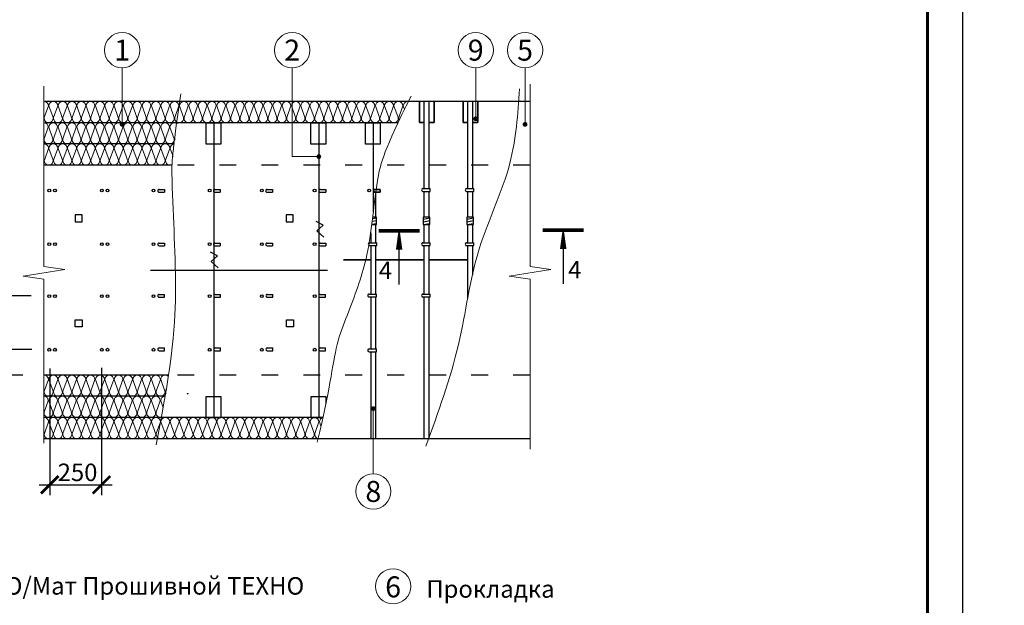
# Model space of a CAD drawing. Units: millimetres. Extents: x 11 to 14967, y 19755 to 23287.
# Drawn here: x 11018 to 12425, y 20619 to 21456 of the extents above; entities that cross this region are included whole.
import ezdxf

# ---------------------------------------------------------------- set-up
doc = ezdxf.new("R2010")
doc.units = ezdxf.units.MM
doc.linetypes.add('$AUDIT_BAD_LTYPE2', pattern=[0])
doc.linetypes.add('ACAD_ISO03W100', pattern=[30, 12, -18])
doc.layers.get('Defpoints').update_dxf_attribs({"color": 140})
for name, color, linetype, lineweight in [('05 ТОНК', 140, 'Continuous', 5), ('35 НеТОНК.', 250, 'Continuous', 35), ('Бандаж', 114, 'Continuous', 30), ('Надписи и размеры', 7, 'Continuous', 13), ('Пряжка', 17, '$AUDIT_BAD_LTYPE2', 30), ('Рамка', 250, 'Continuous', 60), ('Сноски', 7, 'Continuous', 15), ('Сталь', 250, 'ACAD_ISO03W100', 25), ('Текст', 7, 'Continuous', 15), ('Тонкая линия', 7, 'Continuous', 15)]:
    doc.layers.add(name, color=color, linetype=linetype, lineweight=lineweight)
for name, color, linetype, lineweight, true_color in [('Покрытие', 7, 'Continuous', 30, 0x51d0f0), ('Утеплитель', 7, 'Continuous', 30, 0xb09603), ('Штрих Мин. Вата', 7, 'Continuous', 15, 0xb09603)]:
    doc.layers.add(name, color=color, linetype=linetype, lineweight=lineweight, true_color=true_color)
doc.layers.add('Рамка НВ', color=70, linetype='Continuous', lineweight=30, plot=False)
doc.styles.add('1_10_Arial', font='ariali.ttf', dxfattribs={"height": 25})
doc.styles.add('ARIAL', font='ariali.ttf')
doc.styles.add('Arial25', font='ariali.ttf', dxfattribs={"height": 25})
doc.dimstyles.new('mma_1_10', dxfattribs={"dimtxt": 25, "dimasz": 25, "dimexe": 15, "dimexo": 15, "dimgap": 5, "dimtad": 1, "dimdec": 0, "dimrnd": 10, "dimzin": 0, "dimdsep": 46, "dimtxsty": '1_10_Arial', "dimblk": 'ARCHTICK', "dimcen": 0, "dimdle": 15, "dimclrt": 256, "dimadec": 0, "dimazin": 0, "dimtfac": 1, "dimtdec": 0, "dimtofl": 0, "dimtmove": 0, "dimatfit": 3, "dimldrblk": 'ARCHTICK', "dimfxl": 1, "dimtolj": 1, "dimtzin": 0, "dimarcsym": 0})

# ---------------------------------------------------------------- blocks, each defined once
blk = doc.blocks.new('_ArchTick')
at = {"color": 0, "linetype": 'ByBlock', "const_width": 0.15}
blk.add_lwpolyline([(-0.5, -0.5), (0.5, 0.5)], dxfattribs=at)
blk = doc.blocks.new('*D21')
at = {"layer": 'Defpoints', "color": 0, "ltscale": 12, "transparency": 16777216}
for p in [(10963.3, 20984.9), (11049.8, 20984.9), (11037.1, 20948.2)]:
    blk.add_point(p, dxfattribs=at)
at = {"layer": 'Надписи и размеры', "color": 0, "lineweight": -2, "ltscale": 12, "transparency": 16777216}
for p, q in [((11034.8, 20984.9), (10948.3, 20984.9)), ((10963.3, 20984.9), (10963.3, 20933.2)), ((11022.1, 20948.2), (10948.3, 20948.2)), ((10963.3, 20948.2), (10963.3, 20859.5))]:
    blk.add_line(p, q, dxfattribs=at)
at = {"layer": 'Надписи и размеры', "color": 0, "lineweight": -2, "ltscale": 12, "transparency": 16777216, "xscale": 25, "yscale": 25, "zscale": 25}
for p, rotation in [((10963.3, 20984.9), 90), ((10963.3, 20948.2), 270)]:
    blk.add_blockref('_ArchTick', p, dxfattribs=dict(at, rotation=rotation))
at = {"layer": 'Надписи и размеры', "ltscale": 12, "transparency": 16777216, "insert": (10945.5, 20891.4), "char_height": 25, "attachment_point": 5, "rotation": 90, "style": '1_10_Arial'}
blk.add_mtext('\\A1;125', dxfattribs=at)
blk = doc.blocks.new('*D22')
at = {"layer": 'Defpoints', "color": 0, "ltscale": 12, "transparency": 16777216}
for p in [(10963.3, 21061.5), (11049, 21061.5), (11049.8, 20984.9)]:
    blk.add_point(p, dxfattribs=at)
at = {"layer": 'Надписи и размеры', "color": 0, "lineweight": -2, "ltscale": 12, "transparency": 16777216}
for p, q in [((10963.3, 20969.9), (10963.3, 21076.5)), ((11034, 21061.5), (10948.3, 21061.5)), ((11034.8, 20984.9), (10948.3, 20984.9))]:
    blk.add_line(p, q, dxfattribs=at)
at = {"layer": 'Надписи и размеры', "color": 0, "lineweight": -2, "ltscale": 12, "transparency": 16777216, "xscale": 25, "yscale": 25, "zscale": 25}
for p, rotation in [((10963.3, 21061.5), 90), ((10963.3, 20984.9), 270)]:
    blk.add_blockref('_ArchTick', p, dxfattribs=dict(at, rotation=rotation))
at = {"layer": 'Надписи и размеры', "ltscale": 12, "transparency": 16777216, "insert": (10945.5, 21023.2), "char_height": 25, "attachment_point": 5, "rotation": 90, "style": '1_10_Arial'}
blk.add_mtext('\\A1;250', dxfattribs=at)
blk = doc.blocks.new('*D23')
at = {"layer": 'Defpoints', "color": 0, "ltscale": 12, "transparency": 16777216}
for p in [(11060.6, 20972.7), (11134.7, 20973.6), (11134.7, 20791.4)]:
    blk.add_point(p, dxfattribs=at)
at = {"layer": 'Надписи и размеры', "color": 0, "lineweight": -2, "ltscale": 12, "transparency": 16777216}
for p, q in [((11060.6, 20957.7), (11060.6, 20776.4)), ((11134.7, 20958.6), (11134.7, 20776.4)), ((11045.6, 20791.4), (11149.7, 20791.4))]:
    blk.add_line(p, q, dxfattribs=at)
at = {"layer": 'Надписи и размеры', "color": 0, "lineweight": -2, "ltscale": 12, "transparency": 16777216, "xscale": 25, "yscale": 25, "zscale": 25, "rotation": 180}
blk.add_blockref('_ArchTick', (11060.6, 20791.4), dxfattribs=at)
at = {"layer": 'Надписи и размеры', "color": 0, "lineweight": -2, "ltscale": 12, "transparency": 16777216, "xscale": 25, "yscale": 25, "zscale": 25}
blk.add_blockref('_ArchTick', (11134.7, 20791.4), dxfattribs=at)
at = {"layer": 'Надписи и размеры', "ltscale": 12, "transparency": 16777216, "insert": (11100.4, 20809.2), "char_height": 25, "attachment_point": 5, "style": '1_10_Arial'}
blk.add_mtext('\\A1;250', dxfattribs=at)

msp = doc.modelspace()

# ---------------------------------------------------------------- linework, layer by layer
at = {"layer": '05 ТОНК', "color": 7}
msp.add_line((11664.9, 21113), (11665.1, 21113), dxfattribs=at)
for p in [(11257.5, 20921.6), (11258.2, 20921.6)]:
    msp.add_point(p, dxfattribs=at)
at = {"layer": '35 НеТОНК.', "color": 7}
for p, q in [((11589.1, 21339.1), (11589.1, 21309.2)), ((11610, 21339), (11610, 21309.2)), ((11651.5, 21339.1), (11651.5, 21309.2)), ((11672.6, 21339), (11672.6, 21309.2)), ((11589.1, 21309.2), (11595.5, 21309.2)), ((11610, 21309.2), (11602.5, 21309.2)), ((11651.5, 21309.2), (11657.9, 21309.2)), ((11672.6, 21309.2), (11665.1, 21309.2)), ((11525.4, 21213.5), (11533.1, 21213.5)), ((11525.4, 21209.5), (11533.1, 21209.5)), ((11533.1, 21213.5), (11533.1, 21209.5)), ((11480.5, 21113), (11519.4, 21113)), ((11526.4, 21113), (11595.5, 21113)), ((11602.5, 21113), (11657.9, 21113))]:
    msp.add_line(p, q, dxfattribs=at)
msp.add_arc((11525.4, 21211.5), 2, 89.6596, 270.3404, dxfattribs=at)
at = {"layer": 'Бандаж'}
for p, q in [((11595.5, 21339.1), (11595.5, 21214.8)), ((11602.5, 21339.1), (11602.5, 21214.8)), ((11657.9, 21339.1), (11657.9, 21214.8)), ((11664.9, 21339.1), (11664.9, 21214.8)), ((11595.5, 21210.8), (11595.5, 21174)), ((11602.5, 21210.8), (11602.5, 21174)), ((11657.9, 21210.8), (11657.9, 21174)), ((11664.9, 21210.8), (11664.9, 21174)), ((11526.4, 21207.6), (11526.4, 21174)), ((11526.4, 21163.2), (11526.4, 21137.3)), ((11595.5, 21163.2), (11595.5, 21137.3)), ((11602.5, 21163.2), (11602.5, 21137.3)), ((11657.9, 21163.2), (11657.9, 21137.3)), ((11664.9, 21163.2), (11664.9, 21137.3)), ((11519.4, 21151.4), (11519.4, 21137.3)), ((11519.4, 21133.3), (11519.4, 21063.9)), ((11526.4, 21133.3), (11526.4, 21063.9)), ((11595.5, 21133.3), (11595.5, 21063.9)), ((11602.5, 21133.3), (11602.5, 21063.9)), ((11657.9, 21133.3), (11657.9, 21057.6)), ((11664.9, 21133.3), (11664.9, 21091.7)), ((11519.4, 21059.9), (11519.4, 20985.6)), ((11526.4, 21059.9), (11526.4, 20985.6)), ((11595.5, 21059.9), (11595.5, 20857.3)), ((11602.5, 21059.9), (11602.5, 20858.5)), ((11519.4, 20981.6), (11519.4, 20857.3)), ((11526.4, 20981.6), (11526.4, 20857.3))]:
    msp.add_line(p, q, dxfattribs=at)
at = {"layer": 'Надписи и размеры', "ltscale": 120}
for points, const_width in [([(11530.7, 21154.3), (11589.4, 21154.3)], 5.5), ([(11765.1, 21155.3), (11823.8, 21155.3)], 5.5), ([(11560, 21127.6), (11560, 21077.3)], 1.83), ([(11794.5, 21128.6), (11794.5, 21078.3)], 1.83)]:
    msp.add_lwpolyline(points, dxfattribs=dict(at, const_width=const_width))
for points in [[(11560, 21154.3, 1.83, 9.16, 0), (11560, 21127.6, 1.83, 1.83, 0)], [(11794.5, 21155.3, 1.83, 9.16, 0), (11794.5, 21128.6, 1.83, 1.83, 0)]]:
    msp.add_lwpolyline(points, format="xyseb", dxfattribs=at)
at = {"layer": 'Покрытие'}
for p, q in [((11747.1, 21339.1), (11053.6, 21339.1)), ((11746.7, 20857.3), (11052, 20857.3))]:
    msp.add_line(p, q, dxfattribs=at)
at = {"layer": 'Пряжка'}
for p, q in [((11594.1, 21214.8), (11604.4, 21214.8)), ((11594.1, 21210.8), (11604.4, 21210.8)), ((11604.4, 21210.8), (11604.4, 21214.8)), ((11656.4, 21214.8), (11666.7, 21214.8)), ((11656.4, 21210.8), (11666.7, 21210.8)), ((11666.7, 21210.8), (11666.7, 21214.8)), ((11521.5, 21168), (11527.8, 21169.2)), ((11522, 21171.9), (11527.8, 21172.9)), ((11594.3, 21171.2), (11604, 21172.9)), ((11594.3, 21167.4), (11604, 21169.2)), ((11656.7, 21171.2), (11666.4, 21172.9)), ((11656.7, 21167.4), (11666.4, 21169.2)), ((11521, 21163.7), (11527.8, 21165)), ((11594.3, 21163.2), (11604, 21165)), ((11656.7, 21163.2), (11666.4, 21165)), ((11517.8, 21137.3), (11528.1, 21137.3)), ((11517.8, 21133.3), (11528.1, 21133.3)), ((11528.1, 21133.3), (11528.1, 21137.3)), ((11594.1, 21137.3), (11604.4, 21137.3)), ((11594.1, 21133.3), (11604.4, 21133.3)), ((11604.4, 21133.3), (11604.4, 21137.3)), ((11656.4, 21137.3), (11666.7, 21137.3)), ((11656.4, 21133.3), (11666.7, 21133.3)), ((11666.7, 21133.3), (11666.7, 21137.3)), ((11517.2, 21063.9), (11527.5, 21063.9)), ((11517.2, 21059.9), (11527.5, 21059.9)), ((11527.5, 21059.9), (11527.5, 21063.9)), ((11594.1, 21063.9), (11604.4, 21063.9)), ((11594.1, 21059.9), (11604.4, 21059.9)), ((11604.4, 21059.9), (11604.4, 21063.9)), ((11517.2, 20985.6), (11527.5, 20985.6)), ((11527.5, 20981.6), (11527.5, 20985.6)), ((11517.2, 20981.6), (11527.5, 20981.6))]:
    msp.add_line(p, q, dxfattribs=at)
msp.add_lwpolyline([(11520.9, 21163.2), (11527.8, 21163.2), (11527.8, 21174), (11522.3, 21174)], dxfattribs=at)
for points in [[(11594.3, 21174), (11594.3, 21163.2), (11604, 21163.2), (11604, 21174)], [(11656.7, 21174), (11656.7, 21163.2), (11666.4, 21163.2), (11666.4, 21174)]]:
    msp.add_lwpolyline(points, close=True, dxfattribs=at)
for centre in [(11594.1, 21212.8), (11656.4, 21212.8), (11517.8, 21135.3), (11594.1, 21135.3), (11656.4, 21135.3), (11517.2, 21061.9), (11594.1, 21061.9), (11517.2, 20983.6)]:
    msp.add_arc(centre, 2, 89.6596, 270.3404, dxfattribs=at)
at = {"layer": 'Рамка'}
msp.add_lwpolyline([(12315, 22742.4), (12315, 20022.4), (10465, 20022.4)], dxfattribs=at)
at = {"layer": 'Рамка НВ'}
msp.add_lwpolyline([(10205, 22792.4), (10265, 22792.4), (10265, 22852.4), (10265, 22792.4), (12365, 22792.4), (12365, 22852.4), (12365, 22792.4), (12425, 22792.4), (12365, 22792.4), (12365, 19762.4), (12365, 19822.4), (12425, 19822.4), (10205, 19822.4), (10265, 19822.4), (10265, 19762.4), (10265, 22792.4)], dxfattribs=at)
at = {"layer": 'Сноски'}
for p, q in [((11164.1, 21306.5), (11164.1, 21387.4)), ((11669.5, 21314.5), (11669.5, 21387.4)), ((11740, 21306.5), (11740, 21387.4)), ((11523.1, 20900.3), (11523.1, 20807.1))]:
    msp.add_line(p, q, dxfattribs=at)
msp.add_lwpolyline([(11445.2, 21260.5), (11407.1, 21260.5), (11407.1, 21387.4)], dxfattribs=at)
at = {"layer": 'Сноски', "const_width": 3.4, "flags": 128}
for points in [[(11165.8, 21306.5, -1), (11162.4, 21306.5, -1)], [(11671.2, 21314.5, -1), (11667.8, 21314.5, -1)], [(11741.7, 21306.5, -1), (11738.3, 21306.5, -1)], [(11446.9, 21260.5, -1), (11443.5, 21260.5, -1)], [(11524.8, 20900.3, -1), (11521.4, 20900.3, -1)]]:
    msp.add_lwpolyline(points, format="xyb", close=True, dxfattribs=at)
at = {"layer": 'Сноски'}
for centre in [(11164.1, 21412.6), (11407.1, 21412.6), (11669.5, 21412.6), (11740, 21412.6), (11523.1, 20781.9), (11551.4, 20646.2)]:
    msp.add_circle(centre, 25.2, dxfattribs=at)
at = {"layer": 'Сталь', "linetype": 'Continuous', "lineweight": 30}
for p, q in [((11295.1, 21308.8), (11295.1, 20887.6)), ((11445.2, 21308.8), (11445.2, 20887.6)), ((11523.1, 21308.8), (11523.1, 21181.3)), ((11216.9, 21213.5), (11224.7, 21213.5)), ((11216.9, 21209.5), (11224.7, 21209.5)), ((11224.7, 21213.5), (11224.7, 21209.5)), ((11296.6, 21213.5), (11304.4, 21213.5)), ((11296.6, 21209.5), (11304.4, 21209.5)), ((11304.4, 21213.5), (11304.4, 21209.5)), ((11371.3, 21213.5), (11379, 21213.5)), ((11371.3, 21209.5), (11379, 21209.5)), ((11379, 21213.5), (11379, 21209.5)), ((11447.4, 21213.5), (11455.2, 21213.5)), ((11447.4, 21209.5), (11455.2, 21209.5)), ((11455.2, 21213.5), (11455.2, 21209.5)), ((11451.3, 21162.5), (11441.5, 21167.8)), ((11442.4, 21154.5), (11451.3, 21162.5)), ((11452.2, 21145.5), (11442.4, 21154.5)), ((11216.9, 21136.9), (11224.7, 21136.9)), ((11216.9, 21132.9), (11224.7, 21132.9)), ((11224.7, 21136.9), (11224.7, 21132.9)), ((11300.5, 21118.4), (11290.6, 21123.7)), ((11296.6, 21136.9), (11304.4, 21136.9)), ((11296.6, 21132.9), (11304.4, 21132.9)), ((11304.4, 21136.9), (11304.4, 21132.9)), ((11371.3, 21136.9), (11379, 21136.9)), ((11371.3, 21132.9), (11379, 21132.9)), ((11379, 21136.9), (11379, 21132.9)), ((11447.4, 21136.9), (11455.2, 21136.9)), ((11447.4, 21132.9), (11455.2, 21132.9)), ((11455.2, 21136.9), (11455.2, 21132.9)), ((11291.5, 21110.4), (11300.5, 21118.4)), ((11301.3, 21101.4), (11291.5, 21110.4)), ((11204.6, 21098.2), (11457.5, 21098.2)), ((11216.9, 21063.5), (11224.7, 21063.5)), ((11216.9, 21059.5), (11224.7, 21059.5)), ((11224.7, 21059.5), (11224.7, 21063.5)), ((11297, 21063.5), (11304.7, 21063.5)), ((11297, 21059.5), (11304.7, 21059.5)), ((11304.7, 21059.5), (11304.7, 21063.5)), ((11371.6, 21063.5), (11379.4, 21063.5)), ((11371.6, 21059.5), (11379.4, 21059.5)), ((11379.4, 21059.5), (11379.4, 21063.5)), ((11447.1, 21063.5), (11454.8, 21063.5)), ((11447.1, 21059.5), (11454.8, 21059.5)), ((11454.8, 21059.5), (11454.8, 21063.5)), ((11216.9, 20987), (11224.7, 20987)), ((11216.9, 20983), (11224.7, 20983)), ((11224.7, 20983), (11224.7, 20987)), ((11297, 20987), (11304.7, 20987)), ((11297, 20983), (11304.7, 20983)), ((11304.7, 20983), (11304.7, 20987)), ((11371.6, 20987), (11379.4, 20987)), ((11371.6, 20983), (11379.4, 20983)), ((11379.4, 20983), (11379.4, 20987)), ((11447.1, 20987), (11454.8, 20987)), ((11447.1, 20983), (11454.8, 20983)), ((11454.8, 20983), (11454.8, 20987))]:
    msp.add_line(p, q, dxfattribs=at)
at = {"layer": 'Сталь', "ltscale": 2}
for p, q in [((11747.1, 21248.2), (11234.8, 21248.2)), ((11747.1, 20948.2), (11230, 20948.2))]:
    msp.add_line(p, q, dxfattribs=at)
at = {"layer": 'Сталь', "linetype": 'Continuous', "lineweight": 30}
for points in [[(11284.1, 21308.8), (11305.2, 21308.8), (11305.2, 21278.4), (11284.1, 21278.4)], [(11434, 21308.8), (11455.1, 21308.8), (11455.1, 21278.4), (11434, 21278.4)], [(11512, 21308.8), (11533.1, 21308.8), (11533.1, 21278.4), (11512, 21278.4)], [(11096.8, 21167.1), (11106.8, 21167.1), (11106.8, 21177.1), (11096.8, 21177.1)], [(11398.4, 21167.1), (11408.4, 21167.1), (11408.4, 21177.1), (11398.4, 21177.1)], [(11096.8, 21027.2), (11106.8, 21027.2), (11106.8, 21017.2), (11096.8, 21017.2)], [(11399.2, 21027.2), (11409.2, 21027.2), (11409.2, 21017.2), (11399.2, 21017.2)], [(11284.1, 20917.8), (11305.2, 20917.8), (11305.2, 20887.3), (11284.1, 20887.3)]]:
    msp.add_lwpolyline(points, close=True, dxfattribs=at)
msp.add_lwpolyline([(11451, 20887.3), (11434.2, 20887.3), (11434.2, 20917.8), (11455.2, 20917.8), (11455.2, 20907.1)], dxfattribs=at)
for centre in [(11060, 21211.9), (11068.1, 21211.9), (11135, 21211.9), (11143.1, 21211.9), (11209, 21211.9), (11289.2, 21211.9), (11363.8, 21211.9), (11439.2, 21211.9), (11517.1, 21211.9), (11060, 21135.3), (11068.1, 21135.3), (11135, 21135.3), (11143.1, 21135.3), (11209, 21135.3), (11289.2, 21135.3), (11363.8, 21135.3), (11439.2, 21135.3), (11060, 21061.1), (11068.1, 21061.1), (11135, 21061.1), (11143.1, 21061.1), (11209, 21061.1), (11289.2, 21061.1), (11363.8, 21061.1), (11439.3, 21061.1), (11060, 20984.5), (11068.1, 20984.5), (11135, 20984.5), (11143.1, 20984.5), (11209, 20984.5), (11289.2, 20984.5), (11363.8, 20984.5), (11439.3, 20984.5)]:
    msp.add_circle(centre, 2, dxfattribs=at)
for centre in [(11216.9, 21211.5), (11296.6, 21211.5), (11371.3, 21211.5), (11447.4, 21211.5), (11216.9, 21134.9), (11296.6, 21134.9), (11371.3, 21134.9), (11447.4, 21134.9), (11216.9, 21061.5), (11297, 21061.5), (11371.6, 21061.5), (11447.1, 21061.5), (11216.9, 20985), (11297, 20985), (11371.6, 20985), (11447.1, 20985)]:
    msp.add_arc(centre, 2, 89.6596, 270.3404, dxfattribs=at)
at = {"layer": 'Тонкая линия', "linetype": 'ByBlock', "ltscale": 100}
for points in [[(11747.1, 21363.8), (11747.1, 21103.4), (11776.9, 21098.9), (11717.3, 21089.8), (11747.1, 21085.3), (11747.1, 20842.2)], [(11052.4, 21361.1), (11052.3, 21103.4), (11082.1, 21098.9), (11022.5, 21089.8), (11052.3, 21085.3), (11052.4, 20850.7)]]:
    msp.add_lwpolyline(points, dxfattribs=at)
for points, knots in [([(11247.8, 21350.2), (11235, 21262.1), (11235.4, 21194.9), (11244.2, 21077.6), (11236.8, 20972.1), (11212.9, 20848.5)], [9.489632, 9.489632, 9.489632, 9.489632, 13.298195, 29.694873, 44.855014, 44.855014, 44.855014, 44.855014]), ([(11577.1, 21346.8), (11538.4, 21270), (11525, 21219.2), (11519.9, 21124.4), (11493.2, 21052.1), (11465.1, 20982.4), (11463.8, 20938.2), (11442.8, 20852.1)], [0.753764, 0.753764, 0.753764, 0.753764, 7.381, 18.131417, 26.669891, 31.245418, 40.689624, 40.689624, 40.689624, 40.689624])]:
    msp.add_open_spline(points, degree=3, knots=knots, dxfattribs=at)
msp.add_spline([(11732.2, 21357.2), (11718.2, 21250.9), (11675, 21130.1), (11644.8, 20992.1), (11598.3, 20846.8)], degree=3, dxfattribs=at)
at = {"layer": 'Утеплитель', "lineweight": 30}
for p, q in [((11558.3, 21308.8), (11053.4, 21308.8)), ((11238.5, 21278.5), (11052.9, 21278.5)), ((11234.8, 21248.2), (11052.4, 21248.2)), ((11235.4, 21248.2), (11052.4, 21248.2)), ((11230, 20948.2), (11052.4, 20948.2)), ((11230.7, 20948.2), (11052.4, 20948.2)), ((11225.5, 20917.9), (11052.2, 20917.9)), ((11225.5, 20917.9), (11052.2, 20917.9)), ((11451.1, 20887.6), (11052.5, 20887.6)), ((11451.1, 20887.6), (11052.5, 20887.6))]:
    msp.add_line(p, q, dxfattribs=at)
at = {"layer": 'Штрих Мин. Вата'}
for points in [[(11052.4, 21339.1, -0.414214), (11058.7, 21332.8)], [(11059.4, 21332.8, -1), (11072, 21332.8)], [(11072.7, 21332.8, -1), (11085.4, 21332.8)], [(11086, 21332.8, -1), (11098.7, 21332.8)], [(11099.3, 21332.8, -1), (11112, 21332.8)], [(11112.7, 21332.8, -1), (11125.3, 21332.8)], [(11126, 21332.8, -1), (11138.7, 21332.8)], [(11139.3, 21332.8, -1), (11152, 21332.8)], [(11152.7, 21332.8, -1), (11165.3, 21332.8)], [(11166, 21332.8, -1), (11178.7, 21332.8)], [(11179.3, 21332.8, -1), (11192, 21332.8)], [(11192.7, 21332.8, -1), (11205.3, 21332.8)], [(11206, 21332.8, -1), (11218.7, 21332.8)], [(11219.3, 21332.8, -1), (11232, 21332.8)], [(11232.7, 21332.8, -1), (11245.3, 21332.8)], [(11246, 21332.8, -1), (11258.7, 21332.8)], [(11259.3, 21332.8, -1), (11272, 21332.8)], [(11272.7, 21332.8, -1), (11285.3, 21332.8)], [(11286, 21332.8, -1), (11298.7, 21332.8)], [(11299.3, 21332.8, -1), (11312, 21332.8)], [(11312.7, 21332.8, -1), (11325.3, 21332.8)], [(11326, 21332.8, -1), (11338.7, 21332.8)], [(11339.3, 21332.8, -1), (11352, 21332.8)], [(11352.7, 21332.8, -1), (11365.3, 21332.8)], [(11366, 21332.8, -1), (11378.7, 21332.8)], [(11379.3, 21332.8, -1), (11392, 21332.8)], [(11392.7, 21332.8, -1), (11405.3, 21332.8)], [(11406, 21332.8, -1), (11418.7, 21332.8)], [(11419.3, 21332.8, -1), (11432, 21332.8)], [(11432.6, 21332.8, -1), (11445.3, 21332.8)], [(11446, 21332.8, -1), (11458.6, 21332.8)], [(11459.3, 21332.8, -1), (11472, 21332.8)], [(11472.6, 21332.8, -1), (11485.3, 21332.8)], [(11486, 21332.8, -1), (11498.6, 21332.8)], [(11499.3, 21332.8, -1), (11512, 21332.8)], [(11512.6, 21332.8, -1), (11525.3, 21332.8)], [(11526, 21332.8, -1), (11538.6, 21332.8)], [(11539.3, 21332.8, -1), (11552, 21332.8)], [(11552.6, 21332.8, -1), (11565.3, 21332.8)], [(11566, 21332.8, -0.455844), (11573.2, 21339, -0.455844)], [(11058.7, 21332.8), (11052.8, 21316.2, 0.463056), (11059, 21308.8), (11059, 21308.8, 0.463056), (11065.3, 21316.2), (11059.4, 21332.8)], [(11072, 21332.8), (11066.1, 21316.2, 0.463056), (11072.4, 21308.8), (11072.4, 21308.8, 0.463056), (11078.6, 21316.2), (11072.7, 21332.8)], [(11085.4, 21332.8), (11079.4, 21316.2, 0.463056), (11085.7, 21308.8), (11085.7, 21308.8, 0.463056), (11091.9, 21316.2), (11086, 21332.8)], [(11098.7, 21332.8), (11092.8, 21316.2, 0.463056), (11099, 21308.8), (11099, 21308.8, 0.463056), (11105.3, 21316.2), (11099.3, 21332.8)], [(11112, 21332.8), (11106.1, 21316.2, 0.463056), (11112.3, 21308.8), (11112.3, 21308.8, 0.463056), (11118.6, 21316.2), (11112.7, 21332.8)], [(11125.3, 21332.8), (11119.4, 21316.2, 0.463056), (11125.7, 21308.8), (11125.7, 21308.8, 0.463056), (11131.9, 21316.2), (11126, 21332.8)], [(11138.7, 21332.8), (11132.8, 21316.2, 0.463056), (11139, 21308.8), (11139, 21308.8, 0.463056), (11145.3, 21316.2), (11139.3, 21332.8)], [(11152, 21332.8), (11146.1, 21316.2, 0.463056), (11152.3, 21308.8), (11152.3, 21308.8, 0.463056), (11158.6, 21316.2), (11152.7, 21332.8)], [(11165.3, 21332.8), (11159.4, 21316.2, 0.463056), (11165.7, 21308.8), (11165.7, 21308.8, 0.463056), (11171.9, 21316.2), (11166, 21332.8)], [(11178.7, 21332.8), (11172.8, 21316.2, 0.463056), (11179, 21308.8), (11179, 21308.8, 0.463056), (11185.3, 21316.2), (11179.3, 21332.8)], [(11192, 21332.8), (11186.1, 21316.2, 0.463056), (11192.3, 21308.8), (11192.3, 21308.8, 0.463056), (11198.6, 21316.2), (11192.7, 21332.8)], [(11205.3, 21332.8), (11199.4, 21316.2, 0.463056), (11205.7, 21308.8), (11205.7, 21308.8, 0.463056), (11211.9, 21316.2), (11206, 21332.8)], [(11218.7, 21332.8), (11212.8, 21316.2, 0.463056), (11219, 21308.8), (11219, 21308.8, 0.463056), (11225.3, 21316.2), (11219.3, 21332.8)], [(11232, 21332.8), (11226.1, 21316.2, 0.463056), (11232.3, 21308.8), (11232.3, 21308.8, 0.463056), (11238.6, 21316.2), (11232.7, 21332.8)], [(11245.3, 21332.8), (11239.4, 21316.2, 0.463056), (11245.7, 21308.8), (11245.7, 21308.8, 0.463056), (11251.9, 21316.2), (11246, 21332.8)], [(11258.7, 21332.8), (11252.8, 21316.2, 0.463056), (11259, 21308.8), (11259, 21308.8, 0.463056), (11265.2, 21316.2), (11259.3, 21332.8)], [(11272, 21332.8), (11266.1, 21316.2, 0.463056), (11272.3, 21308.8), (11272.3, 21308.8, 0.463056), (11278.6, 21316.2), (11272.7, 21332.8)], [(11285.3, 21332.8), (11279.4, 21316.2, 0.463056), (11285.7, 21308.8), (11285.7, 21308.8, 0.463056), (11291.9, 21316.2), (11286, 21332.8)], [(11298.7, 21332.8), (11292.7, 21316.2, 0.463056), (11299, 21308.8), (11299, 21308.8, 0.463056), (11305.2, 21316.2), (11299.3, 21332.8)], [(11312, 21332.8), (11306.1, 21316.2, 0.463056), (11312.3, 21308.8), (11312.3, 21308.8, 0.463056), (11318.6, 21316.2), (11312.7, 21332.8)], [(11325.3, 21332.8), (11319.4, 21316.2, 0.463056), (11325.7, 21308.8), (11325.7, 21308.8, 0.463056), (11331.9, 21316.2), (11326, 21332.8)], [(11338.7, 21332.8), (11332.7, 21316.2, 0.463056), (11339, 21308.8), (11339, 21308.8, 0.463056), (11345.2, 21316.2), (11339.3, 21332.8)], [(11352, 21332.8), (11346.1, 21316.2, 0.463056), (11352.3, 21308.8), (11352.3, 21308.8, 0.463056), (11358.6, 21316.2), (11352.7, 21332.8)], [(11365.3, 21332.8), (11359.4, 21316.2, 0.463056), (11365.7, 21308.8), (11365.7, 21308.8, 0.463056), (11371.9, 21316.2), (11366, 21332.8)], [(11378.7, 21332.8), (11372.7, 21316.2, 0.463056), (11379, 21308.8), (11379, 21308.8, 0.463056), (11385.2, 21316.2), (11379.3, 21332.8)], [(11392, 21332.8), (11386.1, 21316.2, 0.463056), (11392.3, 21308.8), (11392.3, 21308.8, 0.463056), (11398.6, 21316.2), (11392.7, 21332.8)], [(11405.3, 21332.8), (11399.4, 21316.2, 0.463056), (11405.7, 21308.8), (11405.7, 21308.8, 0.463056), (11411.9, 21316.2), (11406, 21332.8)], [(11418.7, 21332.8), (11412.7, 21316.2, 0.463056), (11419, 21308.8), (11419, 21308.8, 0.463056), (11425.2, 21316.2), (11419.3, 21332.8)], [(11432, 21332.8), (11426.1, 21316.2, 0.463056), (11432.3, 21308.8), (11432.3, 21308.8, 0.463056), (11438.6, 21316.2), (11432.6, 21332.8)], [(11445.3, 21332.8), (11439.4, 21316.2, 0.463056), (11445.6, 21308.8), (11445.6, 21308.8, 0.463056), (11451.9, 21316.2), (11446, 21332.8)], [(11458.6, 21332.8), (11452.7, 21316.2, 0.463056), (11459, 21308.8), (11459, 21308.8, 0.463056), (11465.2, 21316.2), (11459.3, 21332.8)], [(11472, 21332.8), (11466.1, 21316.2, 0.463056), (11472.3, 21308.8), (11472.3, 21308.8, 0.463056), (11478.6, 21316.2), (11472.6, 21332.8)], [(11485.3, 21332.8), (11479.4, 21316.2, 0.463056), (11485.6, 21308.8), (11485.6, 21308.8, 0.463056), (11491.9, 21316.2), (11486, 21332.8)], [(11498.6, 21332.8), (11492.7, 21316.2, 0.463056), (11499, 21308.8), (11499, 21308.8, 0.463056), (11505.2, 21316.2), (11499.3, 21332.8)], [(11512, 21332.8), (11506.1, 21316.2, 0.463056), (11512.3, 21308.8), (11512.3, 21308.8, 0.463056), (11518.6, 21316.2), (11512.6, 21332.8)], [(11525.3, 21332.8), (11519.4, 21316.2, 0.463056), (11525.6, 21308.8), (11525.6, 21308.8, 0.463056), (11531.9, 21316.2), (11526, 21332.8)], [(11538.6, 21332.8), (11532.7, 21316.2, 0.463056), (11539, 21308.8), (11539, 21308.8, 0.463056), (11545.2, 21316.2), (11539.3, 21332.8)], [(11552, 21332.8), (11546.1, 21316.2, 0.463056), (11552.3, 21308.8), (11552.3, 21308.8, 0.463056), (11558.6, 21316.2), (11552.6, 21332.8)], [(11565.3, 21332.8), (11559.4, 21316.2, 0.159852), (11560, 21312.3, 0.159852)], [(11052.4, 21308.8, -0.407982), (11058.6, 21302.5)], [(11059.2, 21302.5, -1), (11071.9, 21302.5)], [(11072.6, 21302.5, -1), (11085.2, 21302.5)], [(11085.9, 21302.5, -1), (11098.6, 21302.5)], [(11099.2, 21302.5, -1), (11111.9, 21302.5)], [(11112.5, 21302.5, -1), (11125.2, 21302.5)], [(11125.9, 21302.5, -1), (11138.5, 21302.5)], [(11139.2, 21302.5, -1), (11151.9, 21302.5)], [(11152.5, 21302.5, -1), (11165.2, 21302.5)], [(11165.9, 21302.5, -1), (11178.5, 21302.5)], [(11179.2, 21302.5, -1), (11191.9, 21302.5)], [(11192.5, 21302.5, -1), (11205.2, 21302.5)], [(11205.9, 21302.5, -1), (11218.5, 21302.5)], [(11219.2, 21302.5, -1), (11231.9, 21302.5)], [(11232.5, 21302.5, -0.620527), (11242.7, 21307.5, -0.620527)], [(11058.6, 21302.5), (11052.6, 21285.9, 0.463056), (11058.9, 21278.5), (11058.9, 21278.5, 0.463056), (11065.1, 21285.9), (11059.2, 21302.5)], [(11071.9, 21302.5), (11066, 21285.9, 0.463056), (11072.2, 21278.5), (11072.2, 21278.5, 0.463056), (11078.5, 21285.9), (11072.6, 21302.5)], [(11085.2, 21302.5), (11079.3, 21285.9, 0.463056), (11085.6, 21278.5), (11085.6, 21278.5, 0.463056), (11091.8, 21285.9), (11085.9, 21302.5)], [(11098.6, 21302.5), (11092.6, 21285.9, 0.463056), (11098.9, 21278.5), (11098.9, 21278.5, 0.463056), (11105.1, 21285.9), (11099.2, 21302.5)], [(11111.9, 21302.5), (11106, 21285.9, 0.463056), (11112.2, 21278.5), (11112.2, 21278.5, 0.463056), (11118.5, 21285.9), (11112.5, 21302.5)], [(11125.2, 21302.5), (11119.3, 21285.9, 0.463056), (11125.5, 21278.5), (11125.5, 21278.5, 0.463056), (11131.8, 21285.9), (11125.9, 21302.5)], [(11138.5, 21302.5), (11132.6, 21285.9, 0.463056), (11138.9, 21278.5), (11138.9, 21278.5, 0.463056), (11145.1, 21285.9), (11139.2, 21302.5)], [(11151.9, 21302.5), (11146, 21285.9, 0.463056), (11152.2, 21278.5), (11152.2, 21278.5, 0.463056), (11158.5, 21285.9), (11152.5, 21302.5)], [(11165.2, 21302.5), (11159.3, 21285.9, 0.463056), (11165.5, 21278.5), (11165.5, 21278.5, 0.463056), (11171.8, 21285.9), (11165.9, 21302.5)], [(11178.5, 21302.5), (11172.6, 21285.9, 0.463056), (11178.9, 21278.5), (11178.9, 21278.5, 0.463056), (11185.1, 21285.9), (11179.2, 21302.5)], [(11191.9, 21302.5), (11186, 21285.9, 0.463056), (11192.2, 21278.5), (11192.2, 21278.5, 0.463056), (11198.5, 21285.9), (11192.5, 21302.5)], [(11205.2, 21302.5), (11199.3, 21285.9, 0.463056), (11205.5, 21278.5), (11205.5, 21278.5, 0.463056), (11211.8, 21285.9), (11205.9, 21302.5)], [(11218.5, 21302.5), (11212.6, 21285.9, 0.463056), (11218.9, 21278.5), (11218.9, 21278.5, 0.463056), (11225.1, 21285.9), (11219.2, 21302.5)], [(11231.9, 21302.5), (11226, 21285.9, 0.463056), (11232.2, 21278.5), (11232.2, 21278.5, 0.463056), (11238.5, 21285.9), (11232.5, 21302.5)], [(11052.4, 21278.5, -0.418524), (11058.8, 21272.2)], [(11059.5, 21272.2, -1), (11072.1, 21272.2)], [(11072.8, 21272.2, -1), (11085.5, 21272.2)], [(11086.1, 21272.2, -1), (11098.8, 21272.2)], [(11099.4, 21272.2, -1), (11112.1, 21272.2)], [(11112.8, 21272.2, -1), (11125.4, 21272.2)], [(11126.1, 21272.2, -1), (11138.8, 21272.2)], [(11139.4, 21272.2, -1), (11152.1, 21272.2)], [(11152.8, 21272.2, -1), (11165.4, 21272.2)], [(11166.1, 21272.2, -1), (11178.8, 21272.2)], [(11179.4, 21272.2, -1), (11192.1, 21272.2)], [(11192.8, 21272.2, -1), (11205.4, 21272.2)], [(11206.1, 21272.2, -1), (11218.8, 21272.2)], [(11219.4, 21272.2, -1), (11232.1, 21272.2)], [(11232.8, 21272.2, -0.406812), (11238.9, 21278.5, -0.406812)], [(11239.6, 21286.8), (11239.3, 21285.9, 0.069594), (11239.2, 21284.1)], [(11058.8, 21272.2), (11052.9, 21255.6, 0.463056), (11059.1, 21248.2), (11059.1, 21248.2, 0.463056), (11065.4, 21255.6), (11059.5, 21272.2)], [(11072.1, 21272.2), (11066.2, 21255.6, 0.463056), (11072.5, 21248.2), (11072.5, 21248.2, 0.463056), (11078.7, 21255.6), (11072.8, 21272.2)], [(11085.5, 21272.2), (11079.5, 21255.6, 0.463056), (11085.8, 21248.2), (11085.8, 21248.2, 0.463056), (11092, 21255.6), (11086.1, 21272.2)], [(11098.8, 21272.2), (11092.9, 21255.6, 0.463056), (11099.1, 21248.2), (11099.1, 21248.2, 0.463056), (11105.4, 21255.6), (11099.4, 21272.2)], [(11112.1, 21272.2), (11106.2, 21255.6, 0.463056), (11112.4, 21248.2), (11112.4, 21248.2, 0.463056), (11118.7, 21255.6), (11112.8, 21272.2)], [(11125.4, 21272.2), (11119.5, 21255.6, 0.463056), (11125.8, 21248.2), (11125.8, 21248.2, 0.463056), (11132, 21255.6), (11126.1, 21272.2)], [(11138.8, 21272.2), (11132.9, 21255.6, 0.463056), (11139.1, 21248.2), (11139.1, 21248.2, 0.463056), (11145.4, 21255.6), (11139.4, 21272.2)], [(11152.1, 21272.2), (11146.2, 21255.6, 0.463056), (11152.4, 21248.2), (11152.4, 21248.2, 0.463056), (11158.7, 21255.6), (11152.8, 21272.2)], [(11165.4, 21272.2), (11159.5, 21255.6, 0.463056), (11165.8, 21248.2), (11165.8, 21248.2, 0.463056), (11172, 21255.6), (11166.1, 21272.2)], [(11178.8, 21272.2), (11172.9, 21255.6, 0.463056), (11179.1, 21248.2), (11179.1, 21248.2, 0.463056), (11185.4, 21255.6), (11179.4, 21272.2)], [(11192.1, 21272.2), (11186.2, 21255.6, 0.463056), (11192.4, 21248.2), (11192.4, 21248.2, 0.463056), (11198.7, 21255.6), (11192.8, 21272.2)], [(11205.4, 21272.2), (11199.5, 21255.6, 0.463056), (11205.8, 21248.2), (11205.8, 21248.2, 0.463056), (11212, 21255.6), (11206.1, 21272.2)], [(11218.8, 21272.2), (11212.9, 21255.6, 0.463056), (11219.1, 21248.2), (11219.1, 21248.2, 0.463056), (11225.4, 21255.6), (11219.4, 21272.2)], [(11232.1, 21272.2), (11226.2, 21255.6, 0.463056), (11232.4, 21248.2), (11232.4, 21248.2, 0.147429), (11235.9, 21249.3, 0.147429)], [(11052.4, 20948.2, -0.414214), (11058.7, 20941.9)], [(11058.7, 20941.9), (11052.8, 20925.3, 0.463056), (11059, 20917.9), (11059, 20917.9, 0.463056), (11065.3, 20925.3), (11059.4, 20941.9)], [(11059.4, 20941.9, -1), (11072, 20941.9)], [(11072, 20941.9), (11066.1, 20925.3, 0.463056), (11072.4, 20917.9), (11072.4, 20917.9, 0.463056), (11078.6, 20925.3), (11072.7, 20941.9)], [(11072.7, 20941.9, -1), (11085.4, 20941.9)], [(11085.4, 20941.9), (11079.4, 20925.3, 0.463056), (11085.7, 20917.9), (11085.7, 20917.9, 0.463056), (11091.9, 20925.3), (11086, 20941.9)], [(11086, 20941.9, -1), (11098.7, 20941.9)], [(11098.7, 20941.9), (11092.8, 20925.3, 0.463056), (11099, 20917.9), (11099, 20917.9, 0.463056), (11105.3, 20925.3), (11099.3, 20941.9)], [(11099.3, 20941.9, -1), (11112, 20941.9)], [(11112, 20941.9), (11106.1, 20925.3, 0.463056), (11112.3, 20917.9), (11112.3, 20917.9, 0.463056), (11118.6, 20925.3), (11112.7, 20941.9)], [(11112.7, 20941.9, -1), (11125.3, 20941.9)], [(11125.3, 20941.9), (11119.4, 20925.3, 0.463056), (11125.7, 20917.9), (11125.7, 20917.9, 0.463056), (11131.9, 20925.3), (11126, 20941.9)], [(11126, 20941.9, -1), (11138.7, 20941.9)], [(11138.7, 20941.9), (11132.8, 20925.3, 0.463056), (11139, 20917.9), (11139, 20917.9, 0.463056), (11145.3, 20925.3), (11139.3, 20941.9)], [(11139.3, 20941.9, -1), (11152, 20941.9)], [(11152, 20941.9), (11146.1, 20925.3, 0.463056), (11152.3, 20917.9), (11152.3, 20917.9, 0.463056), (11158.6, 20925.3), (11152.7, 20941.9)], [(11152.7, 20941.9, -1), (11165.3, 20941.9)], [(11165.3, 20941.9), (11159.4, 20925.3, 0.463056), (11165.7, 20917.9), (11165.7, 20917.9, 0.463056), (11171.9, 20925.3), (11166, 20941.9)], [(11166, 20941.9, -1), (11178.7, 20941.9)], [(11178.7, 20941.9), (11172.8, 20925.3, 0.463056), (11179, 20917.9), (11179, 20917.9, 0.463056), (11185.3, 20925.3), (11179.3, 20941.9)], [(11179.3, 20941.9, -1), (11192, 20941.9)], [(11192, 20941.9), (11186.1, 20925.3, 0.463056), (11192.3, 20917.9), (11192.3, 20917.9, 0.463056), (11198.6, 20925.3), (11192.7, 20941.9)], [(11192.7, 20941.9, -1), (11205.3, 20941.9)], [(11205.3, 20941.9), (11199.4, 20925.3, 0.463056), (11205.7, 20917.9), (11205.7, 20917.9, 0.463056), (11211.9, 20925.3), (11206, 20941.9)], [(11206, 20941.9, -1), (11218.7, 20941.9)], [(11218.7, 20941.9), (11212.8, 20925.3, 0.463056), (11219, 20917.9), (11219, 20917.9, 0.463056), (11225.3, 20925.3), (11219.3, 20941.9)], [(11219.3, 20941.9, -0.694603), (11230.5, 20946, -0.694603)], [(11228.1, 20931), (11226.1, 20925.3, 0.151175), (11226.6, 20921.6)], [(11052.4, 20917.9, -0.407982), (11058.6, 20911.6)], [(11059.2, 20911.6, -1), (11071.9, 20911.6)], [(11072.6, 20911.6, -1), (11085.2, 20911.6)], [(11085.9, 20911.6, -1), (11098.6, 20911.6)], [(11099.2, 20911.6, -1), (11111.9, 20911.6)], [(11112.5, 20911.6, -1), (11125.2, 20911.6)], [(11125.9, 20911.6, -1), (11138.5, 20911.6)], [(11139.2, 20911.6, -1), (11151.9, 20911.6)], [(11152.5, 20911.6, -1), (11165.2, 20911.6)], [(11165.9, 20911.6, -1), (11178.5, 20911.6)], [(11179.2, 20911.6, -1), (11191.9, 20911.6)], [(11192.5, 20911.6, -1), (11205.2, 20911.6)], [(11205.9, 20911.6, -1), (11218.5, 20911.6)], [(11219.2, 20911.6, -0.413691), (11225.5, 20917.9, -0.413691)], [(11058.6, 20911.6), (11052.6, 20895, 0.463056), (11058.9, 20887.6), (11058.9, 20887.6, 0.463056), (11065.1, 20895), (11059.2, 20911.6)], [(11071.9, 20911.6), (11066, 20895, 0.463056), (11072.2, 20887.6), (11072.2, 20887.6, 0.463056), (11078.5, 20895), (11072.6, 20911.6)], [(11085.2, 20911.6), (11079.3, 20895, 0.463056), (11085.6, 20887.6), (11085.6, 20887.6, 0.463056), (11091.8, 20895), (11085.9, 20911.6)], [(11098.6, 20911.6), (11092.6, 20895, 0.463056), (11098.9, 20887.6), (11098.9, 20887.6, 0.463056), (11105.1, 20895), (11099.2, 20911.6)], [(11111.9, 20911.6), (11106, 20895, 0.463056), (11112.2, 20887.6), (11112.2, 20887.6, 0.463056), (11118.5, 20895), (11112.5, 20911.6)], [(11125.2, 20911.6), (11119.3, 20895, 0.463056), (11125.5, 20887.6), (11125.5, 20887.6, 0.463056), (11131.8, 20895), (11125.9, 20911.6)], [(11138.5, 20911.6), (11132.6, 20895, 0.463056), (11138.9, 20887.6), (11138.9, 20887.6, 0.463056), (11145.1, 20895), (11139.2, 20911.6)], [(11151.9, 20911.6), (11146, 20895, 0.463056), (11152.2, 20887.6), (11152.2, 20887.6, 0.463056), (11158.5, 20895), (11152.5, 20911.6)], [(11165.2, 20911.6), (11159.3, 20895, 0.463056), (11165.5, 20887.6), (11165.5, 20887.6, 0.463056), (11171.8, 20895), (11165.9, 20911.6)], [(11178.5, 20911.6), (11172.6, 20895, 0.463056), (11178.9, 20887.6), (11178.9, 20887.6, 0.463056), (11185.1, 20895), (11179.2, 20911.6)], [(11191.9, 20911.6), (11186, 20895, 0.463056), (11192.2, 20887.6), (11192.2, 20887.6, 0.463056), (11198.5, 20895), (11192.5, 20911.6)], [(11205.2, 20911.6), (11199.3, 20895, 0.463056), (11205.5, 20887.6), (11205.5, 20887.6, 0.463056), (11211.8, 20895), (11205.9, 20911.6)], [(11218.5, 20911.6), (11212.6, 20895, 0.463056), (11218.9, 20887.6), (11218.9, 20887.6, 0.055987), (11220.3, 20887.8, 0.055987)], [(11052.4, 20887.6, -0.418524), (11058.8, 20881.3)], [(11059.5, 20881.3, -1), (11072.1, 20881.3)], [(11072.8, 20881.3, -1), (11085.5, 20881.3)], [(11086.1, 20881.3, -1), (11098.8, 20881.3)], [(11099.4, 20881.3, -1), (11112.1, 20881.3)], [(11112.8, 20881.3, -1), (11125.4, 20881.3)], [(11126.1, 20881.3, -1), (11138.8, 20881.3)], [(11139.4, 20881.3, -1), (11152.1, 20881.3)], [(11152.8, 20881.3, -1), (11165.4, 20881.3)], [(11166.1, 20881.3, -1), (11178.8, 20881.3)], [(11179.4, 20881.3, -1), (11192.1, 20881.3)], [(11192.8, 20881.3, -1), (11205.4, 20881.3)], [(11206.1, 20881.3, -1), (11218.8, 20881.3)], [(11219.4, 20881.3, -1), (11232.1, 20881.3)], [(11232.8, 20881.3, -1), (11245.4, 20881.3)], [(11246.1, 20881.3, -1), (11258.8, 20881.3)], [(11259.4, 20881.3, -1), (11272.1, 20881.3)], [(11272.8, 20881.3, -1), (11285.4, 20881.3)], [(11286.1, 20881.3, -1), (11298.8, 20881.3)], [(11299.4, 20881.3, -1), (11312.1, 20881.3)], [(11312.8, 20881.3, -1), (11325.4, 20881.3)], [(11326.1, 20881.2, -1), (11338.8, 20881.2)], [(11339.4, 20881.2, -1), (11352.1, 20881.2)], [(11352.8, 20881.2, -1), (11365.4, 20881.2)], [(11366.1, 20881.2, -1), (11378.8, 20881.2)], [(11379.4, 20881.2, -1), (11392.1, 20881.2)], [(11392.8, 20881.2, -1), (11405.4, 20881.2)], [(11406.1, 20881.2, -1), (11418.8, 20881.2)], [(11419.4, 20881.2, -1), (11432.1, 20881.2)], [(11432.7, 20881.2, -1), (11445.4, 20881.2)], [(11446.1, 20881.2, -0.350969), (11451, 20887.3, -0.350969)], [(11058.8, 20881.3), (11052.9, 20864.7, 0.463056), (11059.1, 20857.3), (11059.1, 20857.3, 0.463056), (11065.4, 20864.7), (11059.5, 20881.3)], [(11072.1, 20881.3), (11066.2, 20864.7, 0.463056), (11072.5, 20857.3), (11072.5, 20857.3, 0.463056), (11078.7, 20864.7), (11072.8, 20881.3)], [(11085.5, 20881.3), (11079.5, 20864.7, 0.463056), (11085.8, 20857.3), (11085.8, 20857.3, 0.463056), (11092, 20864.7), (11086.1, 20881.3)], [(11098.8, 20881.3), (11092.9, 20864.7, 0.463056), (11099.1, 20857.3), (11099.1, 20857.3, 0.463056), (11105.4, 20864.7), (11099.4, 20881.3)], [(11112.1, 20881.3), (11106.2, 20864.7, 0.463056), (11112.4, 20857.3), (11112.4, 20857.3, 0.463056), (11118.7, 20864.7), (11112.8, 20881.3)], [(11125.4, 20881.3), (11119.5, 20864.7, 0.463056), (11125.8, 20857.3), (11125.8, 20857.3, 0.463056), (11132, 20864.7), (11126.1, 20881.3)], [(11138.8, 20881.3), (11132.9, 20864.7, 0.463056), (11139.1, 20857.3), (11139.1, 20857.3, 0.463056), (11145.4, 20864.7), (11139.4, 20881.3)], [(11152.1, 20881.3), (11146.2, 20864.7, 0.463056), (11152.4, 20857.3), (11152.4, 20857.3, 0.463056), (11158.7, 20864.7), (11152.8, 20881.3)], [(11165.4, 20881.3), (11159.5, 20864.7, 0.463056), (11165.8, 20857.3), (11165.8, 20857.3, 0.463056), (11172, 20864.7), (11166.1, 20881.3)], [(11178.8, 20881.3), (11172.9, 20864.7, 0.463056), (11179.1, 20857.3), (11179.1, 20857.3, 0.463056), (11185.4, 20864.7), (11179.4, 20881.3)], [(11192.1, 20881.3), (11186.2, 20864.7, 0.463056), (11192.4, 20857.3), (11192.4, 20857.3, 0.463056), (11198.7, 20864.7), (11192.8, 20881.3)], [(11205.4, 20881.3), (11199.5, 20864.7, 0.463056), (11205.8, 20857.3), (11205.8, 20857.3, 0.463056), (11212, 20864.7), (11206.1, 20881.3)], [(11218.8, 20881.3), (11212.9, 20864.7, 0.463056), (11219.1, 20857.3), (11219.1, 20857.3, 0.463056), (11225.4, 20864.7), (11219.4, 20881.3)], [(11232.1, 20881.3), (11226.2, 20864.7, 0.463056), (11232.4, 20857.3), (11232.4, 20857.3, 0.463056), (11238.7, 20864.7), (11232.8, 20881.3)], [(11245.4, 20881.3), (11239.5, 20864.7, 0.463056), (11245.8, 20857.3), (11245.8, 20857.3, 0.463056), (11252, 20864.7), (11246.1, 20881.3)], [(11258.8, 20881.3), (11252.9, 20864.7, 0.463056), (11259.1, 20857.3), (11259.1, 20857.3, 0.463056), (11265.3, 20864.7), (11259.4, 20881.3)], [(11272.1, 20881.3), (11266.2, 20864.7, 0.463056), (11272.4, 20857.3), (11272.4, 20857.3, 0.463056), (11278.7, 20864.7), (11272.8, 20881.3)], [(11285.4, 20881.3), (11279.5, 20864.7, 0.463056), (11285.8, 20857.3), (11285.8, 20857.3, 0.463056), (11292, 20864.7), (11286.1, 20881.3)], [(11298.8, 20881.3), (11292.8, 20864.7, 0.463056), (11299.1, 20857.3), (11299.1, 20857.3, 0.463056), (11305.3, 20864.7), (11299.4, 20881.3)], [(11312.1, 20881.3), (11306.2, 20864.7, 0.463056), (11312.4, 20857.3), (11312.4, 20857.3, 0.463056), (11318.7, 20864.7), (11312.8, 20881.3)], [(11325.4, 20881.3), (11319.5, 20864.6, 0.463056), (11325.8, 20857.3), (11325.8, 20857.3, 0.463056), (11332, 20864.6), (11326.1, 20881.2)], [(11338.8, 20881.2), (11332.8, 20864.6, 0.463056), (11339.1, 20857.3), (11339.1, 20857.3, 0.463056), (11345.3, 20864.6), (11339.4, 20881.2)], [(11352.1, 20881.3), (11346.2, 20864.6, 0.463056), (11352.4, 20857.3), (11352.4, 20857.3, 0.463056), (11358.7, 20864.6), (11352.8, 20881.2)], [(11365.4, 20881.2), (11359.5, 20864.6, 0.463056), (11365.8, 20857.2), (11365.8, 20857.2, 0.463056), (11372, 20864.6), (11366.1, 20881.2)], [(11378.8, 20881.2), (11372.8, 20864.6, 0.463056), (11379.1, 20857.2), (11379.1, 20857.2, 0.463056), (11385.3, 20864.6), (11379.4, 20881.2)], [(11392.1, 20881.2), (11386.2, 20864.6, 0.463056), (11392.4, 20857.2), (11392.4, 20857.2, 0.463056), (11398.7, 20864.6), (11392.8, 20881.2)], [(11405.4, 20881.2), (11399.5, 20864.6, 0.463056), (11405.8, 20857.2), (11405.8, 20857.2, 0.463056), (11412, 20864.6), (11406.1, 20881.2)], [(11418.8, 20881.2), (11412.8, 20864.6, 0.463056), (11419.1, 20857.2), (11419.1, 20857.2, 0.463056), (11425.3, 20864.6), (11419.4, 20881.2)], [(11432.1, 20881.2), (11426.2, 20864.6, 0.463056), (11432.4, 20857.2), (11432.4, 20857.2, 0.463056), (11438.7, 20864.6), (11432.7, 20881.2)], [(11445.4, 20881.2), (11439.5, 20864.6, 0.385689), (11444.1, 20857.4, 0.385689)]]:
    msp.add_lwpolyline(points, format="xyb", dxfattribs=at)
for points in [[(11567.7, 21328), (11566, 21332.8)], [(11236.8, 21260.8), (11232.8, 21272.2)], [(11222.7, 20901.6), (11219.2, 20911.6)], [(11448.3, 20875), (11446.1, 20881.2)]]:
    msp.add_lwpolyline(points, dxfattribs=at)

# ---------------------------------------------------------------- texts
at = {"layer": 'Сноски', "insert": (11551.4, 20645.5), "char_height": 30, "width": 37.318, "attachment_point": 5, "style": 'ARIAL'}
msp.add_mtext('\\pi-60,l60,t30;6', dxfattribs=at)
at = {"layer": 'Текст', "color": 7, "style": 'Arial25'}
for p in [(11531, 21085.3), (11801.6, 21086.3)]:
    msp.add_text('4', height=25, dxfattribs=at).set_placement(p)
at = {"layer": 'Текст', "char_height": 30, "width": 37.318, "attachment_point": 5, "style": 'ARIAL'}
for s, insert in [('\\pi-60,l60,t30;1', (11164.1, 21412.6)), ('\\pi-60,l60,t30;2', (11407.1, 21412.6)), ('\\pi-60,l60,t30;9', (11669.5, 21412.6)), ('\\pi-60,l60,t30;5', (11740, 21412.6)), ('\\pi-60,l60,t30;8', (11523.1, 20781.9))]:
    msp.add_mtext(s, dxfattribs=dict(at, insert=insert))
at = {"layer": 'Текст', "ltscale": 100, "char_height": 25, "attachment_point": 4, "style": 'Arial25'}
for s, insert in [('МатТЕХНО/Мат Прошивной ТЕХНО', (10847, 20646.9)), ('Прокладка', (11599, 20642.5))]:
    msp.add_mtext_dynamic_manual_height_columns(s, width=659.648, gutter_width=125, heights=[0], dxfattribs=dict(at, insert=insert))

# ---------------------------------------------------------------- dimensions: what is measured, and where the dimension line sits
at = {"layer": 'Надписи и размеры', "ltscale": 12}
dim = msp.add_linear_dim(base=(10963.3, 21061.5), p1=(11049.8, 20984.9), p2=(11049, 21061.5), angle=90, text='250', dimstyle='mma_1_10', dxfattribs=at)
dim.commit()
dim.dimension.update_dxf_attribs({"geometry": '*D22', "text_midpoint": (10945.5, 21023.2)})
dim = msp.add_linear_dim(base=(10963.3, 20984.9), p1=(11037.1, 20948.2), p2=(11049.8, 20984.9), angle=90, text='125', dimstyle='mma_1_10', dxfattribs=at)
dim.commit()
dim.dimension.update_dxf_attribs({"geometry": '*D21', "text_midpoint": (10963.3, 20891.4), "dimtype": 160})
dim = msp.add_linear_dim(base=(11134.7, 20791.4), p1=(11060.6, 20972.7), p2=(11134.7, 20973.6), text='250', dimstyle='mma_1_10', dxfattribs=at)
dim.commit()
dim.dimension.update_dxf_attribs({"geometry": '*D23', "text_midpoint": (11100.4, 20791.4), "dimtype": 160})

doc.saveas('drawing.dxf')
